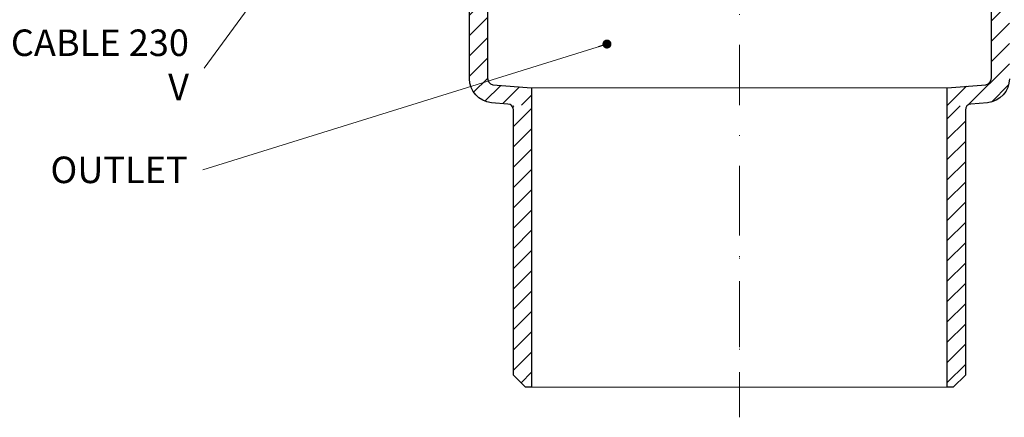
# Model space of a CAD drawing. Units: millimetres. Extents: x -3781 to 3448, y 11954 to 25788.
# Drawn here: x 1859 to 2022, y 16668 to 16734 of the extents above; entities that cross this region are included whole.
import ezdxf

# ---------------------------------------------------------------- set-up
doc = ezdxf.new("R2010")
doc.units = ezdxf.units.MM
doc.linetypes.add('DASHDOT2', pattern=[0.5, 0.25, -0.125, 0, -0.125])
for name, color, linetype, lineweight in [('TOPWET_TENKOU', 142, 'Continuous', 13), ('TOPWET_TLUSTOU', 142, 'Continuous', 30), ('TOPWET_ČEŠTINA', 225, 'Continuous', 13)]:
    doc.layers.add(name, color=color, linetype=linetype, lineweight=lineweight)
doc.styles.add('REGULAR_ARIAL_NARROW', font='ARIALN.TTF')
doc.dimstyles.new('ISO-TW 1-3', dxfattribs={"dimscale": 3, "dimtxt": 2.2, "dimasz": 1.5, "dimexe": 1, "dimexo": 0, "dimgap": 0.75, "dimtad": 1, "dimdec": 0, "dimtxsty": 'REGULAR_ARIAL_NARROW', "dimblk": 'ARCHTICK', "dimcen": 0.5, "dimclrd": 256, "dimclre": 256, "dimclrt": 256, "dimadec": 0, "dimazin": 0, "dimtfac": 1, "dimtdec": 0, "dimtmove": 1, "dimatfit": 3, "dimldrblk": 'DOT', "dimfxl": 1, "dimtfill": 1, "dimtzin": 0, "dimlwd": -1, "dimlwe": -1, "dimarcsym": 0})

# ---------------------------------------------------------------- blocks, each defined once
blk = doc.blocks.new('_ArchTick')
at = {"color": 0, "linetype": 'ByBlock', "const_width": 0.15}
blk.add_lwpolyline([(-0.5, -0.5), (0.5, 0.5)], dxfattribs=at)
blk = doc.blocks.new('_Dot')
at = {"color": 0, "linetype": 'ByBlock', "lineweight": -2}
blk.add_line((-0.5, 0), (-1, 0), dxfattribs=at)
at = {"color": 0, "linetype": 'ByBlock', "const_width": 0.5}
blk.add_lwpolyline([(-0.25, 0, 1), (0.25, 0, 1)], format="xyb", close=True, dxfattribs=at)

msp = doc.modelspace()

# ---------------------------------------------------------------- hatches: boundary and pattern name
at = {"layer": 'TOPWET_TENKOU', "ltscale": 30}
h = msp.add_hatch(dxfattribs=at)
h.set_pattern_fill('LINE', color=256, scale=0.75, angle=45)
h.set_pattern_definition([(45, (-18.00001399058891, -3300.628558723694), (-1.683798022700466, 1.683798022700466), [])])
edge = h.paths.add_edge_path(flags=17)
edge.add_line((2023.200720829479, 16750.206038193), (2027.533112265828, 16750.20705209576))
edge.add_arc((2027.531633268497, 16755.20705187702), 4.999999999998925, 270.0169480612386, 304.9301356587548)
edge.add_line((2030.394519101853, 16751.10779771251), (2044.150658785514, 16760.71497400401))
edge.add_arc((2041.287772952158, 16764.81422816852), 4.999999999999089, 304.9301356587548, 360)
edge.add_line((2046.287772952158, 16764.81422816852), (2046.287772952158, 16790.20751719027))
edge.add_line((2046.287772952158, 16790.20751719027), (2044.287772952158, 16790.20751719027))
edge.add_line((2044.287772952158, 16790.20751719027), (2044.287772952158, 16765.85691255982))
edge.add_arc((2039.287772952159, 16765.85691255982), 4.999999999999091, 304.93013565872235, 359.99999999995833, ccw=False)
edge.add_line((2042.150658785513, 16761.75765839532), (2029.764995344767, 16753.10761158722))
edge.add_arc((2026.902109511412, 16757.20686575172), 5.000000000001942, 270.0169480612595, 304.9301356587288, ccw=False)
edge.add_line((2026.903588508744, 16752.20686597046), (2023.200129230547, 16752.20603810551))
edge.add_line((2023.200129230547, 16752.20603810551), (2023.200720829479, 16750.20603819301))
edge = h.paths.add_edge_path(flags=17)
edge.add_line((1933.576030192624, 16750.206038193), (1929.243638756275, 16750.20705209576))
edge.add_arc((1929.245117753606, 16755.20705187702), 4.999999999998925, 235.0698643412452, 269.9830519387614, ccw=False)
edge.add_line((1926.382231920251, 16751.10779771251), (1912.62609223659, 16760.71497400401))
edge.add_arc((1915.488978069945, 16764.81422816852), 4.999999999999089, 180, 235.0698643412452, ccw=False)
edge.add_line((1910.488978069946, 16764.81422816852), (1910.488978069946, 16790.20751719027))
edge.add_line((1910.488978069946, 16790.20751719027), (1912.488978069946, 16790.20751719027))
edge.add_line((1912.488978069946, 16790.20751719027), (1912.488978069946, 16765.85691255982))
edge.add_arc((1917.488978069945, 16765.85691255982), 4.999999999999091, 180.0000000000417, 235.0698643412777)
edge.add_line((1914.62609223659, 16761.75765839532), (1927.011755677336, 16753.10761158722))
edge.add_arc((1929.874641510691, 16757.20686575172), 5.000000000001942, 235.0698643412712, 269.9830519387405)
edge.add_line((1929.873162513359, 16752.20686597046), (1933.576621791557, 16752.20603810551))
edge.add_line((1933.576621791557, 16752.20603810551), (1933.576030192624, 16750.20603819301))
edge = h.paths.add_edge_path()
edge.add_line((1943.888519700048, 16719.89271101035), (1943.888519700048, 16722.89504298607))
edge.add_line((1943.888519700048, 16722.89504298607), (1937.489170249394, 16723.42345133517))
edge.add_arc((1937.729759278866, 16724.55411077306), 1.155973116286988, 176.2012072823333, 257.987397288392, ccw=False)
edge.add_line((1936.576325992114, 16724.6306973162), (1936.576325992112, 16770.20751719028))
edge.add_line((1936.576325992112, 16770.20751719028), (1939.576325992132, 16770.20751719028))
edge.add_line((1939.576325992132, 16770.20751719027), (1939.585295858637, 16773.20749037053))
edge.add_line((1939.585295858637, 16773.20749037053), (1938.576325992128, 16774.20751719027))
edge.add_line((1938.576325992128, 16774.20751719027), (1935.363129230333, 16774.20751719027))
edge.add_arc((1935.344727611233, 16775.22591880938), 1.018567856051553, 181.0351715563598, 271.0351715560671, ccw=False)
edge.add_line((1934.326325992128, 16775.20751719027), (1934.326325992128, 16785.67792635832))
edge.add_arc((1932.885276612371, 16785.86061499312), 1.452583371853111, 352.7748858956746, 397.7748858971643)
edge.add_line((1934.033432773311, 16786.75041040909), (1933.119219210945, 16787.66462397146))
edge.add_arc((1933.826325992166, 16788.37173075266), 1.000000000038434, 180.0000000004168, 224.9999999994289, ccw=False)
edge.add_line((1932.826325992128, 16788.37173075266), (1932.826325992127, 16793.16554313606))
edge.add_line((1932.826325992127, 16793.16554313606), (1903.388375511052, 16793.16554313606))
edge.add_line((1903.388375511052, 16793.16554313606), (1903.388375511052, 16790.20751719025))
edge.add_line((1903.388375511052, 16790.20751719025), (1928.076325992128, 16790.20751719028))
edge.add_line((1928.076325992128, 16790.20751719027), (1928.076325992132, 16786.72712169944))
edge.add_arc((1929.07632599213, 16786.72712169945), 0.9999999999979536, 180, 225.0000000000219)
edge.add_line((1928.369219210948, 16786.02001491826), (1930.033432772524, 16784.35580135668))
edge.add_arc((1929.326325989441, 16783.6486945736), 1.000000002682741, 0, 45.000000000027626, ccw=False)
edge.add_line((1930.326325992123, 16783.6486945736), (1930.326325992128, 16772.20751719027))
edge.add_arc((1932.326325992132, 16772.20751719027), 2.000000000003865, 180, 269.9999999998893)
edge.add_line((1932.326325992128, 16770.20751719027), (1932.576325991037, 16770.20751719028))
edge.add_arc((1932.576325991038, 16769.20751718922), 1.000000001058652, -2.0838797354372218e-10, 90.00000000006509, ccw=False)
edge.add_line((1933.576325992097, 16769.20751718921), (1933.576325992103, 16724.41964603334))
edge.add_arc((1937.576325992117, 16724.41964603334), 4.000000000013642, 180, 265.6933526526899)
edge.add_line((1937.275948320743, 16720.43094032164), (1943.888519700048, 16719.89271101035))
edge = h.paths.add_edge_path()
edge.add_line((2012.888519700052, 16722.89506679808), (2012.888519700051, 16719.89273448284))
edge.add_line((2012.888519700051, 16719.89273448284), (2019.549048001058, 16720.43486724099))
edge.add_arc((2019.200425030005, 16724.41964603336), 4.000000000010286, 275.0000000008924, 359.9999999999479)
edge.add_line((2023.200425030015, 16724.41964603335), (2023.200425030011, 16769.20751718922))
edge.add_arc((2024.200425031077, 16769.20751718922), 1.000000001066155, 90.00000000022152, 180, ccw=False)
edge.add_line((2024.200425031074, 16770.20751719029), (2024.45042502998, 16770.20751719028))
edge.add_arc((2024.450425029981, 16772.20751719028), 1.999999999996362, 269.9999999999804, 360.0000000001043)
edge.add_line((2026.450425029977, 16772.20751719028), (2026.450425029982, 16783.64869457361))
edge.add_arc((2027.450425032655, 16783.64869457361), 1.000000002673232, 134.9999999992515, 180, ccw=False)
edge.add_line((2026.743318249583, 16784.3558013567), (2028.40753181116, 16786.02001491827))
edge.add_arc((2027.700425029976, 16786.72712169946), 0.9999999999990434, 314.9999999997881, 360)
edge.add_line((2028.700425029976, 16786.72712169946), (2028.700425029977, 16790.20751719028))
edge.add_line((2028.700425029977, 16790.20751719028), (2053.388375511054, 16790.20751719026))
edge.add_line((2053.388375511054, 16790.20751719027), (2053.388375511054, 16793.16554313608))
edge.add_line((2053.388375511054, 16793.16554313607), (2023.950425029979, 16793.16554313607))
edge.add_line((2023.950425029979, 16793.16554313607), (2023.950425029979, 16788.37173075266))
edge.add_arc((2022.950425029964, 16788.37173075266), 1.000000000014325, -44.999999999926274, 0, ccw=False)
edge.add_line((2023.657531811162, 16787.66462397147), (2022.743318248796, 16786.7504104091))
edge.add_arc((2023.891474409741, 16785.86061499313), 1.452583371859971, 142.2251141028487, 187.2251141041527)
edge.add_line((2022.450425029976, 16785.67792635833), (2022.45042502998, 16775.24432042848))
edge.add_arc((2021.432023410883, 16775.22591880938), 1.018567856043691, -88.96482844397678, 1.035171556369221, ccw=False)
edge.add_line((2021.450425029982, 16774.20751719028), (2018.20042502998, 16774.20751719028))
edge.add_line((2018.20042502998, 16774.20751719028), (2017.191455163472, 16773.20749037054))
edge.add_line((2017.191455163472, 16773.20749037054), (2017.200425029979, 16770.20751719028))
edge.add_line((2017.200425029979, 16770.20751719028), (2020.200425029999, 16770.20751719028))
edge.add_line((2020.200425029999, 16770.20751719029), (2020.200425030006, 16724.63069731621))
edge.add_arc((2019.046991743252, 16724.55411077306), 1.155973116288483, -77.98739728832578, 3.798792717666572, ccw=False)
edge.add_line((2019.287580772726, 16723.42345133518), (2012.888519700052, 16722.89506679808))
h = msp.add_hatch(dxfattribs=at)
h.set_pattern_fill('LINE', color=256, scale=0.75, angle=45)
h.set_pattern_definition([(45, (-18.00001399058891, -4404.051976694382), (-1.683798022700466, 1.683798022700466), [])])
h.paths.add_polyline_path([(1943.888519700048, 16719.89271101035), (1940.623749788295, 16719.89280096464, -0.1883796230082836), (1940.888519700055, 16719.21498335102), (1940.888519700055, 16675.20751719024), (1942.888519700055, 16673.20751719024), (1943.888519700048, 16673.20751719024)])
h.paths.add_polyline_path([(2015.888519700044, 16719.21500682352, -0.188379623001856), (2016.153289611788, 16719.89282443712), (2012.888519700052, 16719.88987293846), (2012.888519700052, 16673.20751719024), (2013.888519700044, 16673.20751719024), (2015.888519700044, 16675.20751719024)])

# ---------------------------------------------------------------- linework, layer by layer
at = {"layer": 'TOPWET_TENKOU', "ltscale": 40}
for p, q in [((1943.888519700048, 16722.89504298607), (2012.888519700052, 16722.89504298607)), ((1956.388375511055, 16673.20751719027), (2000.388375511063, 16673.20751719028))]:
    msp.add_line(p, q, dxfattribs=at)
at = {"layer": 'TOPWET_TENKOU', "linetype": 'DASHDOT2', "ltscale": 30}
msp.add_line((1978.38851970005, 16668.20751719028), (1978.38851970005, 16711.1697053759), dxfattribs=at)
at = {"layer": 'TOPWET_TENKOU'}
msp.add_line((2012.888519700052, 16673.20751719027), (1943.888519700048, 16673.20751719027), dxfattribs=at)
at = {"layer": 'TOPWET_TENKOU', "linetype": 'DASHDOT2', "ltscale": 40}
msp.add_lwpolyline([(1978.388375511052, 16810.43333249966), (1978.388375511052, 16668.20751719028)], dxfattribs=at)
at = {"layer": 'TOPWET_TENKOU', "ltscale": 40}
for points in [[(2022.45042502998, 16775.20751719028, -0.4036692380167776), (2021.450425029982, 16774.20751719028), (2018.20042502998, 16774.20751719028), (2017.191455163472, 16773.20749037054), (2017.200425029979, 16770.20751719028), (2020.200425029999, 16770.20751719029), (2020.200425030006, 16724.6306973162, -0.3728217149050545), (2019.287580772726, 16723.42345133518), (2012.888519700052, 16722.89506679808)], [(1943.888519700046, 16719.89271101035), (1943.888519700048, 16673.20751719027), (1942.888519700055, 16673.20751719024), (1940.888519700055, 16675.20751719024), (1940.888519700055, 16719.21498335102, 0.3906211736475655), (1939.969646265386, 16720.21168715878), (1937.227703021061, 16720.43486724098, -0.3888787318485868), (1933.576325992103, 16724.41964603334), (1933.576325992099, 16769.20751718921, 0.4142135627215264)], [(1936.576325992112, 16770.20751719028), (1936.576325992112, 16724.6306973162, 0.3728217149050545), (1937.489170249394, 16723.42345133517), (1943.888519700048, 16722.89504298607)], [(2012.888519700053, 16719.89273448284), (2012.888519700052, 16673.20751719027), (2013.888519700044, 16673.20751719024), (2015.888519700044, 16675.20751719024), (2015.888519700044, 16719.21500682352, -0.3906211736474448), (2016.807393134713, 16720.21171063127), (2019.549048001058, 16720.43486724099, 0.3888787318485868), (2023.200425030015, 16724.41964603335)]]:
    msp.add_lwpolyline(points, format="xyb", dxfattribs=at)
msp.add_lwpolyline([(2012.817417315658, 16719.88694711433), (2012.888519700053, 16719.89273448284)], dxfattribs=at)
at = {"layer": 'TOPWET_TLUSTOU', "ltscale": 40}
for points in [[(1838.291287396035, 16796.16554313606), (1932.504733232093, 16796.16554313606, -0.1160860594703867), (1935.272375511059, 16795.43333249965), (1940.88837551107, 16795.43333249965), (1940.888375511065, 16780.43333249966), (1943.320325992142, 16780.43333249966), (1944.638375511058, 16780.43333249965), (1944.638375511056, 16779.13333249966), (1946.538375511034, 16779.13333249966), (1946.538375511056, 16767.46351719028), (1939.576325992142, 16767.46351719028), (1937.70432599214, 16769.27151719028), (1937.70432599214, 16770.20751719027), (1936.57632599218, 16770.20751719028), (1936.576325992123, 16724.6306973162, 0.3728217149070691), (1937.489170249411, 16723.42345133517), (1943.888519700048, 16722.89504298607)], [(2012.888519700052, 16722.89506679807), (2019.287580772702, 16723.42345133517, 0.3728217149070691), (2020.20042502999, 16724.6306973162), (2020.200425029933, 16770.20751719028), (2019.072425029972, 16770.20751719027), (2019.072425029972, 16769.27151719028), (2017.200425029969, 16767.46351719028), (2010.238375511057, 16767.46351719027), (2010.238375511032, 16779.13333249966), (2012.138375511051, 16779.13333249967), (2012.138375511051, 16780.43333249966), (2015.888375511048, 16780.43333249966), (2015.888375511043, 16795.43333249965), (2021.504375511053, 16795.43333249965, -0.1160860594703867), (2024.27201779002, 16796.16554313606)], [(1943.888519700048, 16722.89504298607), (1943.888519700048, 16673.20751719024), (1942.888519700055, 16673.20751719024), (1940.888519700055, 16675.20751719024), (1940.888519700055, 16719.21498335102, 0.3906211736476259), (1939.969646265386, 16720.21168715878), (1937.227703021191, 16720.43486724097, -0.3888787318585477), (1933.576325992113, 16724.41964603334), (1933.571879106091, 16750.20603916447), (1929.243638756285, 16750.20705209576, -0.153526979633071), (1926.382231920261, 16751.10779771251), (1912.626092236599, 16760.71497400401, -0.245021561084015), (1910.488978069958, 16764.81422816852), (1910.488978069955, 16790.20751719027), (1903.388375511061, 16790.20751719025), (1903.388375511061, 16793.16554313606), (1838.291287396032, 16793.16554313606)], [(2023.20042503, 16724.41964603334, -0.3888787318585477), (2019.549048000922, 16720.43486724097), (2016.807393134713, 16720.21171063126, 0.390621173647505), (2015.888519700044, 16719.2150068235), (2015.888519700044, 16675.20751719024), (2013.888519700044, 16673.20751719024), (2012.888519700052, 16673.20751719024), (2012.888519700052, 16722.89506679807)]]:
    msp.add_lwpolyline(points, format="xyb", dxfattribs=at)

# ---------------------------------------------------------------- texts
at = {"layer": 'TOPWET_ČEŠTINA', "ltscale": 40, "char_height": 4.4, "attachment_point": 6, "style": 'REGULAR_ARIAL_NARROW'}
for s, insert, width in [('HEATING CABLE 230 V', (1887.03461447479, 16726.14870789242), 59.77224757455951), ('HEATING CABLE 230 V', (1887.034758663788, 16726.14870789242), 59.77224757455951), ('\\pxqr;OUTLET', (1886.816484719614, 16709.28703520334), 81.12348752086655), ('\\pxqr;OUTLET', (1886.816484719614, 16709.28703520334), 81.12348752086655)]:
    msp.add_mtext(s, dxfattribs=dict(at, insert=insert, width=width))

# ---------------------------------------------------------------- leaders
at = {"layer": 'TOPWET_ČEŠTINA', "ltscale": 40}
for points in [[(1924.435643657595, 16773.87003753146), (1889.53461447479, 16726.14870789242)], [(1956.409650952891, 16730.17219194782), (1889.316484719614, 16709.28703520334)], [(1956.409650952891, 16730.17219194782), (1889.316484719614, 16709.28703520334)]]:
    msp.add_leader(points, dimstyle='ISO-TW 1-3', override={"dimasz": 0.5, "dimgap": 3, "dimtad": 0, "dimtfillclr": 256}, dxfattribs=at)

doc.saveas('drawing.dxf')
